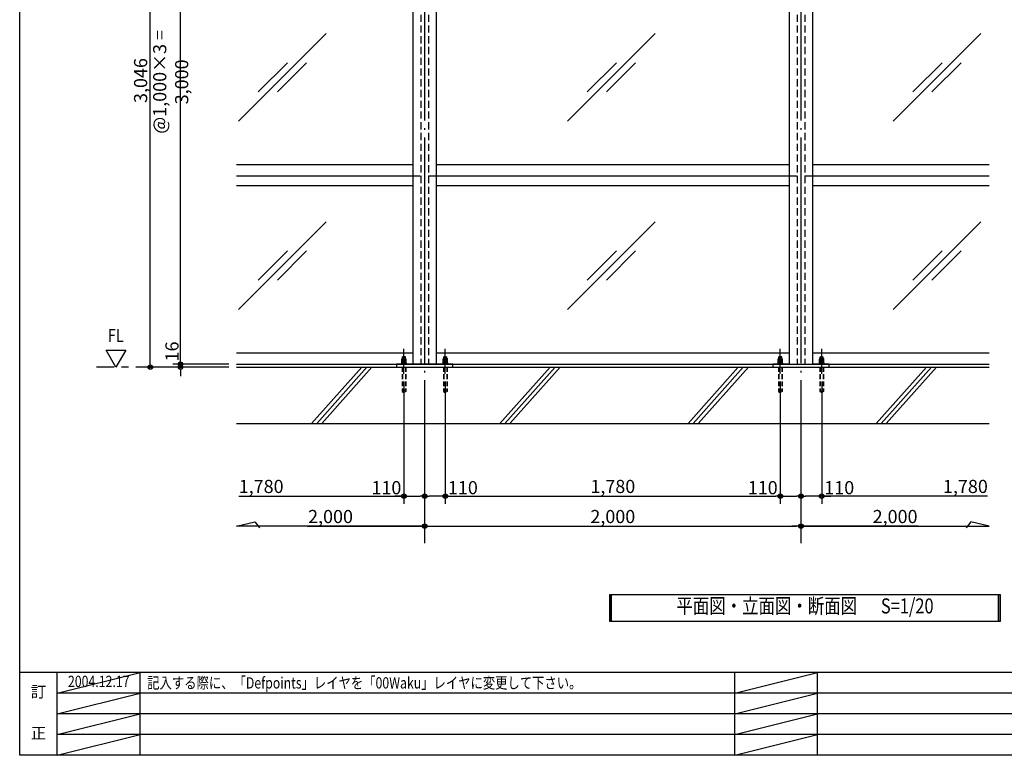
# Model space of a CAD drawing. Units: millimetres. Extents: x -18643 to -2243, y -8260 to 3440.
# Drawn here: x -18443 to -13210, y -8060 to -4150 of the extents above; entities that cross this region are included whole.
import ezdxf
from ezdxf.enums import TextEntityAlignment as Align

# ---------------------------------------------------------------- set-up
doc = ezdxf.new("R2010")
doc.units = ezdxf.units.MM
doc.header["$LTSCALE"] = 20
for name, pattern in [('CENTER', [50.8, 31.75, -6.35, 6.35, -6.35]), ('HIDDEN', [9.525, 6.35, -3.175]), ('NEA_CNT', [64.5, 60, -2, 0.5, -2])]:
    doc.linetypes.add(name, pattern=pattern)
doc.layers.get('DEFPOINTS').update_dxf_attribs({"color": 8})
for name, color, linetype in [('00Waku', 30, 'Continuous'), ('01Center', 1, 'NEA_CNT'), ('02Dim', 3, 'Continuous'), ('03Text', 4, 'Continuous'), ('04RC', 4, 'Continuous'), ('04S', 1, 'Continuous'), ('05Steel', 1, 'Continuous'), ('06Panel', 41, 'Continuous'), ('09Hatch', 61, 'Continuous'), ('31txt1', 4, 'Continuous')]:
    doc.layers.add(name, color=color, linetype=linetype)
doc.styles.add('dimtxt', font='romans.shx', dxfattribs={"width": 0.8, "bigfont": 'extfont.shx'})
doc.styles.add('mincho', font='txt', dxfattribs={"width": 0.8})
doc.styles.add('neatxt', font='romans.shx', dxfattribs={"width": 0.8, "bigfont": 'extfont.shx'})
doc.dimstyles.new('nea20', dxfattribs={"dimscale": 20, "dimtxt": 3.5, "dimasz": 1.2, "dimexe": 2, "dimexo": 2, "dimgap": 0.5, "dimtad": 1, "dimdec": 1, "dimrnd": 0.1, "dimdsep": 46, "dimlunit": 6, "dimtxsty": 'dimtxt', "dimblk": 'ORIGIN2', "dimcen": 2.5, "dimclrd": 256, "dimclre": 256, "dimclrt": 4, "dimadec": 0, "dimazin": 0, "dimtfac": 1, "dimtdec": 1, "dimtix": 1, "dimtmove": 1, "dimatfit": 3, "dimldrblk": 'OPEN30', "dimfxl": 1, "dimtolj": 1, "dimlwd": -1, "dimlwe": -1, "dimarcsym": 0})

# ---------------------------------------------------------------- blocks, each defined once
blk = doc.blocks.new('_Origin2')
at = {"color": 0, "linetype": 'ByBlock', "lineweight": -2}
blk.add_line((-0.5, 0), (-1, 0), dxfattribs=at)
for radius in [0.5, 0.25]:
    blk.add_circle((0, 0), radius, dxfattribs=at)
blk = doc.blocks.new('*D12')
at = {"layer": '02Dim'}
blk.add_line((-16266.9, -6842.6), (-14314.9, -6842.6), dxfattribs=at)
at = {"layer": 'DEFPOINTS', "color": 0}
for p in [(-16290.9, -6842.6), (-14290.9, -6842.6), (-14290.9, -6842.6)]:
    blk.add_point(p, dxfattribs=at)
at = {"layer": '02Dim', "xscale": 24, "yscale": 24, "zscale": 24, "rotation": 180}
blk.add_blockref('_Origin2', (-16290.9, -6842.6), dxfattribs=at)
at = {"layer": '02Dim', "xscale": 24, "yscale": 24, "zscale": 24}
blk.add_blockref('_Origin2', (-14290.9, -6842.6), dxfattribs=at)
at = {"layer": '02Dim', "color": 4, "insert": (-15290.9, -6791), "char_height": 70, "attachment_point": 5, "style": 'dimtxt'}
blk.add_mtext('\\A1;2,000', dxfattribs=at)
blk = doc.blocks.new('_Open30')
at = {"color": 0, "linetype": 'ByBlock', "lineweight": -2}
for p, q in [((-1, 0.27), (0, 0)), ((0, 0), (-1, -0.27)), ((0, 0), (-1, 0))]:
    blk.add_line(p, q, dxfattribs=at)
blk = doc.blocks.new('*D20')
at = {"layer": '02Dim'}
for p, q in [((-14314.9, -6842.6), (-14338.9, -6842.6)), ((-13668.9, -6842.6), (-14290.9, -6842.6)), ((-14266.9, -6842.6), (-14242.9, -6842.6))]:
    blk.add_line(p, q, dxfattribs=at)
at = {"layer": 'DEFPOINTS', "color": 0}
blk.add_point((-14290.9, -6842.6), dxfattribs=at)
blk.add_point((-14290.9, -6842.6), dxfattribs=at)
blk.add_point((-14290.9, -6842.6), dxfattribs=at)
at = {"layer": '02Dim', "xscale": 24, "yscale": 24, "zscale": 24}
blk.add_blockref('_Origin2', (-14290.9, -6842.6), dxfattribs=at)
at = {"layer": '02Dim', "xscale": 24, "yscale": 24, "zscale": 24, "rotation": 180}
blk.add_blockref('_Origin2', (-14290.9, -6842.6), dxfattribs=at)
at = {"layer": '02Dim', "color": 4, "insert": (-13790.9, -6791), "char_height": 70, "attachment_point": 5, "style": 'dimtxt'}
blk.add_mtext('\\A1;2,000', dxfattribs=at)
blk = doc.blocks.new('*D21')
at = {"layer": '02Dim'}
for p, q in [((-16912.9, -6842.6), (-16290.9, -6842.6)), ((-16314.9, -6842.6), (-16338.9, -6842.6)), ((-16266.9, -6842.6), (-16242.9, -6842.6))]:
    blk.add_line(p, q, dxfattribs=at)
at = {"layer": 'DEFPOINTS', "color": 0}
blk.add_point((-16290.9, -6842.6), dxfattribs=at)
blk.add_point((-16290.9, -6842.6), dxfattribs=at)
blk.add_point((-16290.9, -6842.6), dxfattribs=at)
at = {"layer": '02Dim', "xscale": 24, "yscale": 24, "zscale": 24}
blk.add_blockref('_Origin2', (-16290.9, -6842.6), dxfattribs=at)
at = {"layer": '02Dim', "xscale": 24, "yscale": 24, "zscale": 24, "rotation": 180}
blk.add_blockref('_Origin2', (-16290.9, -6842.6), dxfattribs=at)
at = {"layer": '02Dim', "color": 4, "insert": (-16790.9, -6791), "char_height": 70, "attachment_point": 5, "style": 'dimtxt'}
blk.add_mtext('\\A1;2,000', dxfattribs=at)
blk = doc.blocks.new('*D41')
at = {"layer": '02Dim'}
for p, q in [((-17588.6, -5956.9), (-17588.6, -5932.9)), ((-17330.9, -5980.9), (-17628.6, -5980.9)), ((-17330.9, -5996.9), (-17628.6, -5996.9)), ((-17588.6, -5996.9), (-17588.6, -5980.9)), ((-17588.6, -6020.9), (-17588.6, -6044.9))]:
    blk.add_line(p, q, dxfattribs=at)
at = {"layer": 'DEFPOINTS', "color": 0}
for p in [(-17588.6, -5980.9), (-17290.9, -5980.9), (-17290.9, -5996.9)]:
    blk.add_point(p, dxfattribs=at)
at = {"layer": '02Dim', "xscale": 24, "yscale": 24, "zscale": 24}
for p, rotation in [((-17588.6, -5980.9), 270), ((-17588.6, -5996.9), 90)]:
    blk.add_blockref('_Origin2', p, dxfattribs=dict(at, rotation=rotation))
at = {"layer": '02Dim', "color": 4, "insert": (-17633.6, -5913.6), "char_height": 70, "attachment_point": 5, "rotation": 90, "style": 'dimtxt'}
blk.add_mtext('\\A1;16', dxfattribs=at)
blk = doc.blocks.new('*D42')
at = {"layer": '02Dim'}
for p, q in [((-17330.9, -2980.9), (-17628.6, -2980.9)), ((-17588.6, -5956.9), (-17588.6, -3004.9)), ((-17330.9, -5980.9), (-17628.6, -5980.9))]:
    blk.add_line(p, q, dxfattribs=at)
at = {"layer": 'DEFPOINTS', "color": 0}
for p in [(-17588.6, -2980.9), (-17290.9, -2980.9), (-17290.9, -5980.9)]:
    blk.add_point(p, dxfattribs=at)
at = {"layer": '02Dim', "xscale": 24, "yscale": 24, "zscale": 24}
for p, rotation in [((-17588.6, -2980.9), 90), ((-17588.6, -5980.9), 270)]:
    blk.add_blockref('_Origin2', p, dxfattribs=dict(at, rotation=rotation))
at = {"layer": '02Dim', "color": 4, "insert": (-17640.2, -4480.9), "char_height": 70, "attachment_point": 5, "rotation": 90, "style": 'dimtxt'}
blk.add_mtext('\\A1;@1,000×3 = 3,000', dxfattribs=at)
blk = doc.blocks.new('*D44')
at = {"layer": '02Dim'}
for p, q in [((-17330.9, -2950.9), (-17788.6, -2950.9)), ((-17748.6, -5972.9), (-17748.6, -2974.9)), ((-17330.9, -5996.9), (-17788.6, -5996.9))]:
    blk.add_line(p, q, dxfattribs=at)
at = {"layer": 'DEFPOINTS', "color": 0}
for p in [(-17748.6, -2950.9), (-17290.9, -2950.9), (-17290.9, -5996.9)]:
    blk.add_point(p, dxfattribs=at)
at = {"layer": '02Dim', "xscale": 24, "yscale": 24, "zscale": 24}
for p, rotation in [((-17748.6, -2950.9), 90), ((-17748.6, -5996.9), 270)]:
    blk.add_blockref('_Origin2', p, dxfattribs=dict(at, rotation=rotation))
at = {"layer": '02Dim', "color": 4, "insert": (-17800.2, -4473.9), "char_height": 70, "attachment_point": 5, "rotation": 90, "style": 'dimtxt'}
blk.add_mtext('\\A1;3,046', dxfattribs=at)
blk = doc.blocks.new('*D74')
at = {"layer": '02Dim'}
for p, q in [((-16400.9, -6073.1), (-16400.9, -6722.6)), ((-16290.9, -6572.2), (-16290.9, -6722.6)), ((-16376.9, -6682.6), (-16314.9, -6682.6))]:
    blk.add_line(p, q, dxfattribs=at)
at = {"layer": 'DEFPOINTS', "color": 0}
for p in [(-16400.9, -6033.1), (-16290.9, -6532.2), (-16290.9, -6682.6)]:
    blk.add_point(p, dxfattribs=at)
at = {"layer": '02Dim', "xscale": 24, "yscale": 24, "zscale": 24, "rotation": 180}
blk.add_blockref('_Origin2', (-16400.9, -6682.6), dxfattribs=at)
at = {"layer": '02Dim', "xscale": 24, "yscale": 24, "zscale": 24}
blk.add_blockref('_Origin2', (-16290.9, -6682.6), dxfattribs=at)
at = {"layer": '02Dim', "color": 4, "insert": (-16494.2, -6637.6), "char_height": 70, "attachment_point": 5, "style": 'dimtxt'}
blk.add_mtext('\\A1;110', dxfattribs=at)
blk = doc.blocks.new('*D75')
at = {"layer": '02Dim'}
for p, q in [((-16180.9, -6073.1), (-16180.9, -6722.6)), ((-16290.9, -6572.2), (-16290.9, -6722.6)), ((-16204.9, -6682.6), (-16266.9, -6682.6))]:
    blk.add_line(p, q, dxfattribs=at)
at = {"layer": 'DEFPOINTS', "color": 0}
for p in [(-16180.9, -6033.1), (-16290.9, -6532.2), (-16290.9, -6682.6)]:
    blk.add_point(p, dxfattribs=at)
at = {"layer": '02Dim', "xscale": 24, "yscale": 24, "zscale": 24, "rotation": 180}
blk.add_blockref('_Origin2', (-16290.9, -6682.6), dxfattribs=at)
at = {"layer": '02Dim', "xscale": 24, "yscale": 24, "zscale": 24}
blk.add_blockref('_Origin2', (-16180.9, -6682.6), dxfattribs=at)
at = {"layer": '02Dim', "color": 4, "insert": (-16087.6, -6637.6), "char_height": 70, "attachment_point": 5, "style": 'dimtxt'}
blk.add_mtext('\\A1;110', dxfattribs=at)
blk = doc.blocks.new('*D76')
at = {"layer": '02Dim'}
for p, q in [((-14400.9, -6073.1), (-14400.9, -6722.6)), ((-14290.9, -6572.2), (-14290.9, -6722.6)), ((-14376.9, -6682.6), (-14314.9, -6682.6))]:
    blk.add_line(p, q, dxfattribs=at)
at = {"layer": 'DEFPOINTS', "color": 0}
for p in [(-14400.9, -6033.1), (-14290.9, -6532.2), (-14290.9, -6682.6)]:
    blk.add_point(p, dxfattribs=at)
at = {"layer": '02Dim', "xscale": 24, "yscale": 24, "zscale": 24, "rotation": 180}
blk.add_blockref('_Origin2', (-14400.9, -6682.6), dxfattribs=at)
at = {"layer": '02Dim', "xscale": 24, "yscale": 24, "zscale": 24}
blk.add_blockref('_Origin2', (-14290.9, -6682.6), dxfattribs=at)
at = {"layer": '02Dim', "color": 4, "insert": (-14494.2, -6637.6), "char_height": 70, "attachment_point": 5, "style": 'dimtxt'}
blk.add_mtext('\\A1;110', dxfattribs=at)
blk = doc.blocks.new('*D77')
at = {"layer": '02Dim'}
for p, q in [((-14180.9, -6073.1), (-14180.9, -6722.6)), ((-14290.9, -6572.2), (-14290.9, -6722.6)), ((-14204.9, -6682.6), (-14266.9, -6682.6))]:
    blk.add_line(p, q, dxfattribs=at)
at = {"layer": 'DEFPOINTS', "color": 0}
for p in [(-14180.9, -6033.1), (-14290.9, -6532.2), (-14290.9, -6682.6)]:
    blk.add_point(p, dxfattribs=at)
at = {"layer": '02Dim', "xscale": 24, "yscale": 24, "zscale": 24, "rotation": 180}
blk.add_blockref('_Origin2', (-14290.9, -6682.6), dxfattribs=at)
at = {"layer": '02Dim', "xscale": 24, "yscale": 24, "zscale": 24}
blk.add_blockref('_Origin2', (-14180.9, -6682.6), dxfattribs=at)
at = {"layer": '02Dim', "color": 4, "insert": (-14087.6, -6637.6), "char_height": 70, "attachment_point": 5, "style": 'dimtxt'}
blk.add_mtext('\\A1;110', dxfattribs=at)
blk = doc.blocks.new('*D78')
at = {"layer": '02Dim'}
for p, q in [((-16180.9, -6073.1), (-16180.9, -6722.6)), ((-14400.9, -6073.1), (-14400.9, -6722.6)), ((-16156.9, -6682.6), (-14424.9, -6682.6))]:
    blk.add_line(p, q, dxfattribs=at)
at = {"layer": 'DEFPOINTS', "color": 0}
for p in [(-16180.9, -6033.1), (-14400.9, -6033.1), (-14400.9, -6682.6)]:
    blk.add_point(p, dxfattribs=at)
at = {"layer": '02Dim', "xscale": 24, "yscale": 24, "zscale": 24, "rotation": 180}
blk.add_blockref('_Origin2', (-16180.9, -6682.6), dxfattribs=at)
at = {"layer": '02Dim', "xscale": 24, "yscale": 24, "zscale": 24}
blk.add_blockref('_Origin2', (-14400.9, -6682.6), dxfattribs=at)
at = {"layer": '02Dim', "color": 4, "insert": (-15290.9, -6631), "char_height": 70, "attachment_point": 5, "style": 'dimtxt'}
blk.add_mtext('\\A1;1,780', dxfattribs=at)
blk = doc.blocks.new('*D79')
at = {"layer": '02Dim'}
for p, q in [((-14204.9, -6682.6), (-14228.9, -6682.6)), ((-13299.2, -6682.6), (-14180.9, -6682.6)), ((-14156.9, -6682.6), (-14132.9, -6682.6))]:
    blk.add_line(p, q, dxfattribs=at)
at = {"layer": 'DEFPOINTS', "color": 0}
blk.add_point((-14180.9, -6682.6), dxfattribs=at)
blk.add_point((-14180.9, -6682.6), dxfattribs=at)
blk.add_point((-14180.9, -6682.6), dxfattribs=at)
at = {"layer": '02Dim', "xscale": 24, "yscale": 24, "zscale": 24}
blk.add_blockref('_Origin2', (-14180.9, -6682.6), dxfattribs=at)
at = {"layer": '02Dim', "xscale": 24, "yscale": 24, "zscale": 24, "rotation": 180}
blk.add_blockref('_Origin2', (-14180.9, -6682.6), dxfattribs=at)
at = {"layer": '02Dim', "color": 4, "insert": (-13417.2, -6631), "char_height": 70, "attachment_point": 5, "style": 'dimtxt'}
blk.add_mtext('\\A1;1,780', dxfattribs=at)
blk = doc.blocks.new('*D80')
at = {"layer": '02Dim'}
for p, q in [((-17277.7, -6682.6), (-16400.9, -6682.6)), ((-16424.9, -6682.6), (-16448.9, -6682.6)), ((-16376.9, -6682.6), (-16352.9, -6682.6))]:
    blk.add_line(p, q, dxfattribs=at)
at = {"layer": 'DEFPOINTS', "color": 0}
blk.add_point((-16400.9, -6682.6), dxfattribs=at)
blk.add_point((-16400.9, -6682.6), dxfattribs=at)
blk.add_point((-16400.9, -6682.6), dxfattribs=at)
at = {"layer": '02Dim', "xscale": 24, "yscale": 24, "zscale": 24}
blk.add_blockref('_Origin2', (-16400.9, -6682.6), dxfattribs=at)
at = {"layer": '02Dim', "xscale": 24, "yscale": 24, "zscale": 24, "rotation": 180}
blk.add_blockref('_Origin2', (-16400.9, -6682.6), dxfattribs=at)
at = {"layer": '02Dim', "color": 4, "insert": (-17159.7, -6631), "char_height": 70, "attachment_point": 5, "style": 'dimtxt'}
blk.add_mtext('\\A1;1,780', dxfattribs=at)
blk = doc.blocks.new('2019nea_layer_ver2.0')
at = {"layer": '00Waku'}
blk.add_line((800, 22), (0, 22), dxfattribs=at)
at = {"layer": '00Waku', "color": 140}
for p, q in [((10, 0), (10, 22)), ((32, 0), (32, 22)), ((190, 0), (190, 22)), ((212, 0), (212, 22)), ((370, 16.5), (10, 16.5)), ((370, 11), (10, 11)), ((370, 5.5), (10, 5.5))]:
    blk.add_line(p, q, dxfattribs=at)
at = {"layer": '00Waku'}
blk.add_lwpolyline([(0, 0), (0, 565), (800, 565), (800, 0)], close=True, dxfattribs=at)
at = {"layer": 'DEFPOINTS'}
for p, q in [((10, 16.5), (32, 22)), ((190, 16.5), (212, 22)), ((10, 11), (32, 16.5)), ((190, 11), (212, 16.5)), ((10, 5.5), (32, 11)), ((190, 5.5), (212, 11)), ((10, 0), (32, 5.5)), ((190, 0), (212, 5.5))]:
    blk.add_line(p, q, dxfattribs=at)
at = {"layer": '00Waku', "color": 7, "style": 'mincho'}
for s, p in [('訂', (5, 16.5)), ('正', (5, 5.5))]:
    blk.add_text(s, height=3, dxfattribs=at).set_placement(p, align=Align.MIDDLE)

msp = doc.modelspace()

# ---------------------------------------------------------------- linework, layer by layer
at = {"layer": '01Center'}
for p, q in [((-16290.873, -906.28), (-16290.873, -6931.999)), ((-14290.873, -906.28), (-14290.873, -6931.999))]:
    msp.add_line(p, q, dxfattribs=at)
at = {"layer": '01Center', "color": 71}
for p, q in [((-16400.873, -6033.141), (-16400.873, -5900.35)), ((-16180.873, -6033.141), (-16180.873, -5900.35)), ((-14400.873, -6033.141), (-14400.873, -5900.35)), ((-14180.873, -6033.141), (-14180.873, -5900.35))]:
    msp.add_line(p, q, dxfattribs=at)
at = {"layer": '01Center', "linetype": 'CENTER', "ltscale": 0.3}
msp.add_line((-17330.873, -5996.868), (-18034.034, -5996.868), dxfattribs=at)
at = {"layer": '02Dim'}
for p, q in [((-17290.873, -6842.63), (-17192.741, -6819.441)), ((-16290.873, -6842.63), (-17290.873, -6842.63)), ((-17192.741, -6819.441), (-17167.758, -6851.216)), ((-14290.873, -6842.63), (-13290.873, -6842.63)), ((-13389.005, -6819.441), (-13413.989, -6851.216)), ((-13290.873, -6842.63), (-13389.005, -6819.441))]:
    msp.add_line(p, q, dxfattribs=at)
at = {"layer": '03Text'}
for points in [[(-15308.874, -7346.411), (-13230.59, -7346.411), (-13230.59, -7206.411), (-15308.874, -7206.411)], [(-15298.874, -7206.411), (-15298.874, -7206.411), (-15298.874, -7346.411), (-15298.874, -7346.411)], [(-13240.59, -7206.411), (-13240.59, -7206.411), (-13240.59, -7346.411), (-13240.59, -7346.411)]]:
    msp.add_lwpolyline(points, close=True, dxfattribs=at)
at = {"layer": '04RC'}
for p, q in [((-17290.873, -5996.868), (-13290.873, -5996.868)), ((-17290.873, -6296.868), (-13290.873, -6296.868))]:
    msp.add_line(p, q, dxfattribs=at)
at = {"layer": '04RC', "color": 71, "linetype": 'HIDDEN', "ltscale": 0.2}
for p, q in [((-16410.373, -5996.868), (-16410.373, -6126.868)), ((-16408.873, -5996.868), (-16408.873, -6126.868)), ((-16392.873, -5996.868), (-16392.873, -6115.665)), ((-16391.373, -5996.868), (-16391.373, -6126.868)), ((-16190.373, -5996.868), (-16190.373, -6126.868)), ((-16188.873, -5996.868), (-16188.873, -6126.868)), ((-16172.873, -5996.868), (-16172.873, -6115.665)), ((-16171.373, -5996.868), (-16171.373, -6126.868)), ((-14410.373, -5996.868), (-14410.373, -6126.868)), ((-14408.873, -5996.868), (-14408.873, -6126.868)), ((-14392.873, -5996.868), (-14392.873, -6115.665)), ((-14391.373, -5996.868), (-14391.373, -6126.868)), ((-14190.373, -5996.868), (-14190.373, -6126.868)), ((-14188.873, -5996.868), (-14188.873, -6126.868)), ((-14172.873, -5996.868), (-14172.873, -6115.665)), ((-14171.373, -5996.868), (-14171.373, -6126.868)), ((-16408.873, -6126.868), (-16392.873, -6115.665)), ((-16188.873, -6126.868), (-16172.873, -6115.665)), ((-14408.873, -6126.868), (-14392.873, -6115.665)), ((-14188.873, -6126.868), (-14172.873, -6115.665)), ((-16410.373, -6126.868), (-16400.873, -6132.353)), ((-16391.373, -6126.868), (-16400.873, -6132.353)), ((-16190.373, -6126.868), (-16180.873, -6132.353)), ((-16171.373, -6126.868), (-16180.873, -6132.353)), ((-14410.373, -6126.868), (-14400.873, -6132.353)), ((-14391.373, -6126.868), (-14400.873, -6132.353)), ((-14190.373, -6126.868), (-14180.873, -6132.353)), ((-14171.373, -6126.868), (-14180.873, -6132.353))]:
    msp.add_line(p, q, dxfattribs=at)
at = {"layer": '04S'}
for points in [[(-16353.373, -5980.868), (-16228.373, -5980.868), (-16228.373, -2950.868), (-16353.373, -2950.868)], [(-14353.373, -5980.868), (-14228.373, -5980.868), (-14228.373, -2950.868), (-14353.373, -2950.868)]]:
    msp.add_lwpolyline(points, close=True, dxfattribs=at)
at = {"layer": '04S', "color": 1}
msp.add_lwpolyline([(-16440.873, -5996.868), (-16140.873, -5996.868), (-16140.873, -5980.868), (-16440.873, -5980.868)], close=True, dxfattribs=at)
msp.add_lwpolyline([(-14353.373, -5980.868), (-14440.873, -5980.868), (-14440.873, -5996.868), (-14140.873, -5996.868), (-14140.873, -5980.868), (-14228.373, -5980.868)], dxfattribs=at)
at = {"layer": '05Steel'}
for p, q in [((-16412.872, -5964.868), (-16412.872, -5953.868)), ((-16409.874, -5951.868), (-16391.867, -5951.868)), ((-16407.872, -5941.878), (-16408.872, -5942.878)), ((-16408.872, -5951.868), (-16408.872, -5942.878)), ((-16393.872, -5941.878), (-16407.872, -5941.878)), ((-16406.877, -5964.868), (-16406.877, -5953.868)), ((-16394.862, -5964.868), (-16394.862, -5953.868)), ((-16393.872, -5941.878), (-16392.872, -5942.878)), ((-16392.872, -5951.868), (-16392.872, -5942.878)), ((-16388.872, -5964.868), (-16388.872, -5953.868)), ((-16192.874, -5964.868), (-16192.874, -5953.868)), ((-16171.872, -5951.868), (-16189.879, -5951.868)), ((-16187.874, -5941.878), (-16188.874, -5942.878)), ((-16188.874, -5951.868), (-16188.874, -5942.878)), ((-16187.874, -5941.878), (-16173.874, -5941.878)), ((-16186.884, -5964.868), (-16186.884, -5953.868)), ((-16174.869, -5964.868), (-16174.869, -5953.868)), ((-16173.874, -5941.878), (-16172.874, -5942.878)), ((-16172.874, -5951.868), (-16172.874, -5942.878)), ((-16168.874, -5964.868), (-16168.874, -5953.868)), ((-14412.872, -5964.868), (-14412.872, -5953.868)), ((-14409.874, -5951.868), (-14391.867, -5951.868)), ((-14407.872, -5941.878), (-14408.872, -5942.878)), ((-14408.872, -5951.868), (-14408.872, -5942.878)), ((-14393.872, -5941.878), (-14407.872, -5941.878)), ((-14406.877, -5964.868), (-14406.877, -5953.868)), ((-14394.862, -5964.868), (-14394.862, -5953.868)), ((-14393.872, -5941.878), (-14392.872, -5942.878)), ((-14392.872, -5951.868), (-14392.872, -5942.878)), ((-14388.872, -5964.868), (-14388.872, -5953.868)), ((-14192.874, -5964.868), (-14192.874, -5953.868)), ((-14171.872, -5951.868), (-14189.879, -5951.868)), ((-14187.874, -5941.878), (-14188.874, -5942.878)), ((-14188.874, -5951.868), (-14188.874, -5942.878)), ((-14187.874, -5941.878), (-14173.874, -5941.878)), ((-14186.884, -5964.868), (-14186.884, -5953.868)), ((-14174.869, -5964.868), (-14174.869, -5953.868)), ((-14173.874, -5941.878), (-14172.874, -5942.878)), ((-14172.874, -5951.868), (-14172.874, -5942.878)), ((-14168.874, -5964.868), (-14168.874, -5953.868)), ((-16415.873, -5977.868), (-16385.873, -5977.868)), ((-16415.873, -5980.868), (-16415.873, -5977.868)), ((-16415.873, -5980.868), (-16385.873, -5980.868)), ((-16412.872, -5977.868), (-16412.872, -5966.868)), ((-16409.874, -5964.868), (-16391.867, -5964.868)), ((-16406.877, -5977.868), (-16406.877, -5966.868)), ((-16394.862, -5977.868), (-16394.862, -5966.868)), ((-16388.872, -5977.868), (-16388.872, -5966.868)), ((-16385.873, -5980.868), (-16385.873, -5977.868)), ((-16165.873, -5977.868), (-16195.873, -5977.868)), ((-16195.873, -5980.868), (-16195.873, -5977.868)), ((-16165.873, -5980.868), (-16195.873, -5980.868)), ((-16192.874, -5977.868), (-16192.874, -5966.868)), ((-16171.872, -5964.868), (-16189.879, -5964.868)), ((-16186.884, -5977.868), (-16186.884, -5966.868)), ((-16174.869, -5977.868), (-16174.869, -5966.868)), ((-16168.874, -5977.868), (-16168.874, -5966.868)), ((-16165.873, -5980.868), (-16165.873, -5977.868)), ((-14415.873, -5977.868), (-14385.873, -5977.868)), ((-14415.873, -5980.868), (-14415.873, -5977.868)), ((-14415.873, -5980.868), (-14385.873, -5980.868)), ((-14412.872, -5977.868), (-14412.872, -5966.868)), ((-14409.874, -5964.868), (-14391.867, -5964.868)), ((-14406.877, -5977.868), (-14406.877, -5966.868)), ((-14394.862, -5977.868), (-14394.862, -5966.868)), ((-14388.872, -5977.868), (-14388.872, -5966.868)), ((-14385.873, -5980.868), (-14385.873, -5977.868)), ((-14165.873, -5977.868), (-14195.873, -5977.868)), ((-14195.873, -5980.868), (-14195.873, -5977.868)), ((-14165.873, -5980.868), (-14195.873, -5980.868)), ((-14192.874, -5977.868), (-14192.874, -5966.868)), ((-14171.872, -5964.868), (-14189.879, -5964.868)), ((-14186.884, -5977.868), (-14186.884, -5966.868)), ((-14174.869, -5977.868), (-14174.869, -5966.868)), ((-14168.874, -5977.868), (-14168.874, -5966.868)), ((-14165.873, -5980.868), (-14165.873, -5977.868))]:
    msp.add_line(p, q, dxfattribs=at)
at = {"layer": '05Steel', "color": 61}
for p, q in [((-16392.872, -5942.878), (-16408.872, -5942.878)), ((-16407.872, -5951.868), (-16407.872, -5941.878)), ((-16393.872, -5951.868), (-16393.872, -5941.878)), ((-16188.874, -5942.878), (-16172.874, -5942.878)), ((-16187.874, -5951.868), (-16187.874, -5941.878)), ((-16173.874, -5951.868), (-16173.874, -5941.878)), ((-14392.872, -5942.878), (-14408.872, -5942.878)), ((-14407.872, -5951.868), (-14407.872, -5941.878)), ((-14393.872, -5951.868), (-14393.872, -5941.878)), ((-14188.874, -5942.878), (-14172.874, -5942.878)), ((-14187.874, -5951.868), (-14187.874, -5941.878)), ((-14173.874, -5951.868), (-14173.874, -5941.878))]:
    msp.add_line(p, q, dxfattribs=at)
at = {"layer": '05Steel'}
for centre, radius, start, end in [((-16409.874, -5955.115), 3.246, 22.576648, 157.423375), ((-16400.869, -5961.89), 10.022, 53.172247, 126.827708), ((-16391.867, -5955.111), 3.243, 22.532874, 157.466999), ((-16189.879, -5955.111), 3.243, 22.533001, 157.467126), ((-16180.877, -5961.89), 10.022, 53.172292, 126.827753), ((-16171.872, -5955.115), 3.246, 22.576625, 157.423352), ((-14409.874, -5955.115), 3.246, 22.576648, 157.423375), ((-14400.869, -5961.89), 10.022, 53.172247, 126.827708), ((-14391.867, -5955.111), 3.243, 22.532874, 157.466999), ((-14189.879, -5955.111), 3.243, 22.533001, 157.467126), ((-14180.877, -5961.89), 10.022, 53.172292, 126.827753), ((-14171.872, -5955.115), 3.246, 22.576625, 157.423352), ((-16409.874, -5968.115), 3.246, 22.576648, 157.423375), ((-16400.869, -5974.89), 10.022, 53.172247, 126.827708), ((-16391.867, -5968.111), 3.243, 22.532874, 157.466999), ((-16189.879, -5968.111), 3.243, 22.533001, 157.467126), ((-16180.877, -5974.89), 10.022, 53.172292, 126.827753), ((-16171.872, -5968.115), 3.246, 22.576625, 157.423352), ((-14409.874, -5968.115), 3.246, 22.576648, 157.423375), ((-14400.869, -5974.89), 10.022, 53.172247, 126.827708), ((-14391.867, -5968.111), 3.243, 22.532874, 157.466999), ((-14189.879, -5968.111), 3.243, 22.533001, 157.467126), ((-14180.877, -5974.89), 10.022, 53.172292, 126.827753), ((-14171.872, -5968.115), 3.246, 22.576625, 157.423352)]:
    msp.add_arc(centre, radius, start, end, dxfattribs=at)
at = {"layer": '06Panel', "color": 93, "linetype": 'HIDDEN', "ltscale": 0.3}
for p, q in [((-16310.873, -2980.868), (-16310.873, -5980.868)), ((-16270.873, -2980.868), (-16270.873, -5980.868)), ((-14310.873, -2980.868), (-14310.873, -5980.868)), ((-14270.873, -2980.868), (-14270.873, -5980.868)), ((-16353.373, -4980.868), (-16310.873, -4980.868)), ((-16270.873, -4980.868), (-16228.373, -4980.868)), ((-14353.373, -4980.868), (-14310.873, -4980.868)), ((-14270.873, -4980.868), (-14228.373, -4980.868))]:
    msp.add_line(p, q, dxfattribs=at)
at = {"layer": '06Panel', "color": 71}
for p, q in [((-17279.636, -4690.145), (-16813.355, -4223.865)), ((-15531.212, -4690.145), (-15064.931, -4223.865)), ((-13801.263, -4690.145), (-13334.983, -4223.865)), ((-17174.984, -4534.718), (-17019.557, -4379.292)), ((-17073.434, -4534.718), (-16918.007, -4379.292)), ((-15426.56, -4534.718), (-15271.133, -4379.292)), ((-15325.01, -4534.718), (-15169.583, -4379.292)), ((-13696.611, -4534.718), (-13541.185, -4379.292)), ((-13595.062, -4534.718), (-13439.635, -4379.292)), ((-17279.636, -5690.145), (-16813.355, -5223.865)), ((-15531.212, -5690.145), (-15064.931, -5223.865)), ((-13801.263, -5690.145), (-13334.983, -5223.865)), ((-17174.984, -5534.718), (-17019.557, -5379.292)), ((-17073.434, -5534.718), (-16918.007, -5379.292)), ((-15426.56, -5534.718), (-15271.133, -5379.292)), ((-15325.01, -5534.718), (-15169.583, -5379.292)), ((-13696.611, -5534.718), (-13541.185, -5379.292)), ((-13595.062, -5534.718), (-13439.635, -5379.292))]:
    msp.add_line(p, q, dxfattribs=at)
at = {"layer": '06Panel', "color": 41}
for p, q in [((-17290.873, -4920.868), (-16353.373, -4920.868)), ((-16228.373, -4920.868), (-14353.373, -4920.868)), ((-14228.373, -4920.868), (-13290.873, -4920.868)), ((-17290.873, -4980.868), (-16353.373, -4980.868)), ((-16228.373, -4980.868), (-14353.373, -4980.868)), ((-14228.373, -4980.868), (-13290.873, -4980.868)), ((-17290.873, -5030.868), (-16353.373, -5030.868)), ((-16228.373, -5030.868), (-14353.373, -5030.868)), ((-14228.373, -5030.868), (-13290.873, -5030.868)), ((-17290.873, -5920.868), (-16353.373, -5920.868)), ((-16228.373, -5920.868), (-14353.373, -5920.868)), ((-14228.373, -5920.868), (-13290.873, -5920.868)), ((-17290.873, -5980.868), (-16353.373, -5980.868)), ((-16228.373, -5980.868), (-14353.373, -5980.868)), ((-14228.373, -5980.868), (-13290.873, -5980.868))]:
    msp.add_line(p, q, dxfattribs=at)
at = {"layer": '09Hatch'}
for p, q in [((-16624.127, -5996.868), (-16891.229, -6296.868)), ((-16597.348, -5996.868), (-16864.451, -6296.868)), ((-16570.57, -5996.868), (-16837.672, -6296.868)), ((-15624.127, -5996.868), (-15891.229, -6296.868)), ((-15597.348, -5996.868), (-15864.451, -6296.868)), ((-15570.57, -5996.868), (-15837.672, -6296.868)), ((-14624.127, -5996.868), (-14891.229, -6296.868)), ((-14597.348, -5996.868), (-14864.451, -6296.868)), ((-14570.57, -5996.868), (-14837.672, -6296.868)), ((-13624.127, -5996.868), (-13891.229, -6296.868)), ((-13597.348, -5996.868), (-13864.451, -6296.868)), ((-13570.57, -5996.868), (-13837.672, -6296.868))]:
    msp.add_line(p, q, dxfattribs=at)
at = {"layer": '31txt1'}
msp.add_lwpolyline([(-17931.302, -5996.828), (-17983.263, -5906.828), (-17879.34, -5906.828)], close=True, dxfattribs=at)

# ---------------------------------------------------------------- block references
at = {"xscale": 20, "yscale": 20, "zscale": 20}
msp.add_blockref('2019nea_layer_ver2.0', (-18442.746, -8059.961), dxfattribs=at)

# ---------------------------------------------------------------- texts
at = {"layer": '03Text', "width": 0.8}
for s, height, style, p in [('FL', 70, 'neatxt', (-17932.477, -5837.765)), ('平面図・立面図・断面図\u3000  S=1/20', 80, 'mincho', (-14269.732, -7276.411))]:
    msp.add_text(s, height=height, dxfattribs=dict(at, style=style)).set_placement(p, align=Align.MIDDLE)
at = {"layer": 'DEFPOINTS', "style": 'mincho', "width": 0.8}
msp.add_text('2004.12.17', height=60, dxfattribs=at).set_placement((-18022.746, -7674.961), align=Align.MIDDLE)
msp.add_text('記入する際に、「Defpoints」レイヤを「00Waku」レイヤに変更して下さい。', height=60, dxfattribs=at).set_placement((-17764.849, -7674.961), align=Align.MIDDLE_LEFT)

# ---------------------------------------------------------------- dimensions: what is measured, and where the dimension line sits
at = {"layer": '02Dim'}
dim = msp.add_linear_dim(base=(-17748.556, -2950.868), p1=(-17290.873, -5996.868), p2=(-17290.873, -2950.868), angle=90, dimstyle='nea20', dxfattribs=at)
dim.commit()
dim.dimension.update_dxf_attribs({"geometry": '*D44', "text_midpoint": (-17800.223, -4473.868)})
dim = msp.add_linear_dim(base=(-17588.556, -2980.868), p1=(-17290.873, -5980.868), p2=(-17290.873, -2980.868), angle=90, text='@1,000×3 = <>', dimstyle='nea20', dxfattribs=at)
dim.commit()
dim.dimension.update_dxf_attribs({"geometry": '*D42', "text_midpoint": (-17640.223, -4480.868)})
for base, p1, p2, angle, picture, middle in [((-17588.556, -5980.868), (-17290.873, -5996.868), (-17290.873, -5980.868), 90, '*D41', (-17588.556, -5913.61)), ((-16290.873, -6682.63), (-16180.873, -6033.141), (-16290.873, -6532.249), 180, '*D75', (-16087.583, -6682.63)), ((-14290.873, -6682.63), (-14180.873, -6033.141), (-14290.873, -6532.249), 180, '*D77', (-14087.583, -6682.63))]:
    dim = msp.add_linear_dim(base=base, p1=p1, p2=p2, angle=angle, dimstyle='nea20', dxfattribs=at)
    dim.commit()
    dim.dimension.update_dxf_attribs({"geometry": picture, "text_midpoint": middle, "dimtype": 160})
for base, p1, p2, picture, middle in [((-16290.873, -6682.63), (-16400.873, -6033.141), (-16290.873, -6532.249), '*D74', (-16494.164, -6682.63)), ((-14290.873, -6682.63), (-14400.873, -6033.141), (-14290.873, -6532.249), '*D76', (-14494.164, -6682.63))]:
    dim = msp.add_linear_dim(base=base, p1=p1, p2=p2, dimstyle='nea20', dxfattribs=at)
    dim.commit()
    dim.dimension.update_dxf_attribs({"geometry": picture, "text_midpoint": middle, "dimtype": 160})
for base, p1, p2, picture, middle in [((-14400.873, -6682.63), (-16180.873, -6033.141), (-14400.873, -6033.141), '*D78', (-15290.873, -6630.963)), ((-14290.873, -6842.63), (-16290.873, -6842.63), (-14290.873, -6842.63), '*D12', (-15290.873, -6790.963))]:
    dim = msp.add_linear_dim(base=base, p1=p1, p2=p2, dimstyle='nea20', dxfattribs=at)
    dim.commit()
    dim.dimension.update_dxf_attribs({"geometry": picture, "text_midpoint": middle})
for base, p1, p2, text, picture, middle in [((-16400.873, -6682.63), (-16400.873, -6682.63), (-16400.873, -6682.63), '1,780', '*D80', (-17159.707, -6682.63)), ((-14180.873, -6682.63), (-14180.873, -6682.63), (-14180.873, -6682.63), '1,780', '*D79', (-13417.231, -6682.63)), ((-16290.873, -6842.63), (-16290.873, -6842.63), (-16290.873, -6842.63), '2,000', '*D21', (-16790.873, -6842.63)), ((-14290.873, -6842.63), (-14290.873, -6842.63), (-14290.873, -6842.63), '2,000', '*D20', (-13790.873, -6842.63))]:
    dim = msp.add_linear_dim(base=base, p1=p1, p2=p2, text=text, dimstyle='nea20', dxfattribs=at)
    dim.commit()
    dim.dimension.update_dxf_attribs({"geometry": picture, "text_midpoint": middle, "dimtype": 160})

doc.saveas('drawing.dxf')
